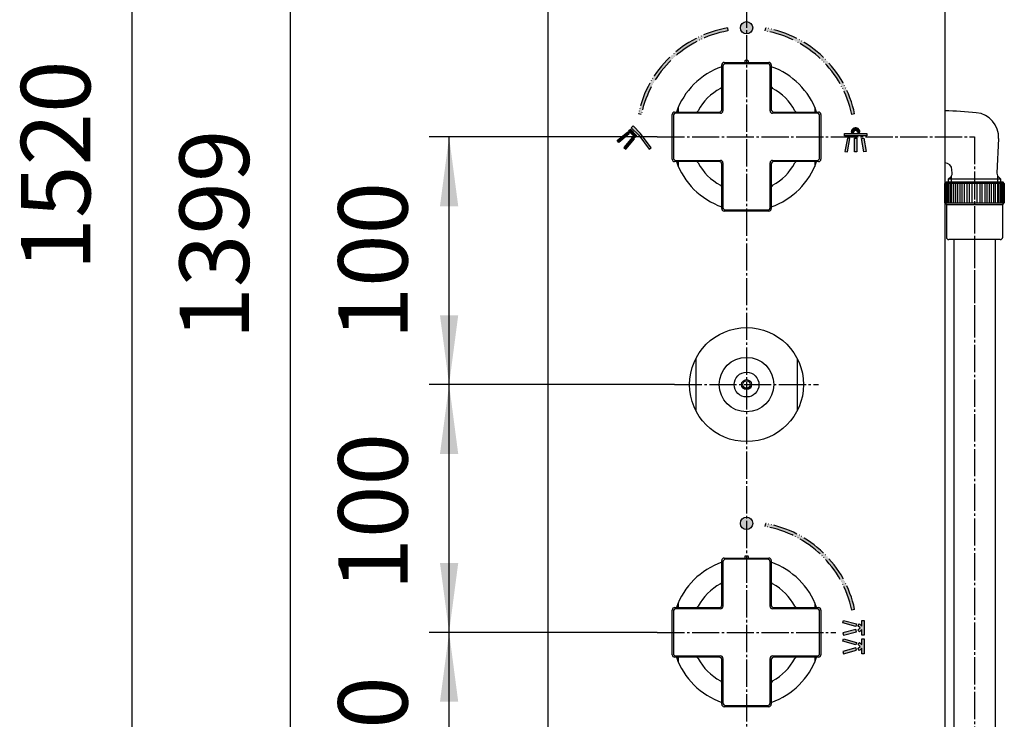
# Model space of a CAD drawing. Units: millimetres. Extents: x 0 to 1680, y 0 to 2376.
# Drawn here: x 207 to 604, y 1045 to 1327 of the extents above; entities that cross this region are included whole.
import ezdxf

# ---------------------------------------------------------------- set-up
doc = ezdxf.new("R2010")
doc.units = ezdxf.units.MM
doc.linetypes.add('DASH_CENTER', pattern=[14, 11, -1, 1, -1])
doc.linetypes.add('PHANTOM', pattern=[13, 10, -1, 0, -1, 0, -1])
doc.layers.add('1', color=7, linetype='Continuous')
doc.layers.add('8', color=7, linetype='Continuous')
doc.styles.add('CONVERTER_12', font='txt.shx', dxfattribs={"width": 0.9})
doc.dimstyles.new('ME10_DIM_15', dxfattribs={"dimtxt": 28, "dimasz": 28, "dimexe": 8, "dimexo": 0, "dimgap": 8, "dimtad": 1, "dimdsep": 46, "dimtxsty": 'CONVERTER_12', "dimsah": 1, "dimcen": 0.09, "dimclrd": 2, "dimclre": 2, "dimclrt": 7, "dimadec": 0, "dimazin": 0, "dimtfac": 1, "dimtdec": 4, "dimtix": 1, "dimtmove": 0, "dimatfit": 3, "dimfxl": 1, "dimtolj": 1, "dimtzin": 0, "dimarcsym": 0})
doc.dimstyles.new('ME10_DIM_16', dxfattribs={"dimtxt": 28, "dimasz": 28, "dimexe": 8, "dimexo": 0, "dimgap": 8, "dimtad": 1, "dimdsep": 46, "dimtxsty": 'CONVERTER_12', "dimsah": 1, "dimcen": 0.09, "dimclrd": 2, "dimclre": 2, "dimclrt": 7, "dimadec": 0, "dimazin": 0, "dimtfac": 1, "dimtdec": 4, "dimtix": 1, "dimtmove": 0, "dimatfit": 3, "dimfxl": 1, "dimtolj": 1, "dimtzin": 0, "dimarcsym": 0})
doc.dimstyles.new('ME10_DIM_17', dxfattribs={"dimtxt": 28, "dimasz": 28, "dimexe": 8, "dimexo": 0, "dimgap": 8, "dimtad": 1, "dimdsep": 46, "dimtxsty": 'CONVERTER_12', "dimsah": 1, "dimcen": 0.09, "dimclrd": 2, "dimclre": 2, "dimclrt": 7, "dimadec": 0, "dimazin": 0, "dimtfac": 1, "dimtdec": 4, "dimtix": 1, "dimtmove": 0, "dimatfit": 3, "dimfxl": 1, "dimtolj": 1, "dimtzin": 0, "dimarcsym": 0})
doc.dimstyles.new('ME10_DIM_18', dxfattribs={"dimtxt": 28, "dimasz": 28, "dimexe": 8, "dimexo": 0, "dimgap": 8, "dimtad": 1, "dimdsep": 46, "dimtxsty": 'CONVERTER_12', "dimsah": 1, "dimcen": 0.09, "dimclrd": 2, "dimclre": 2, "dimclrt": 7, "dimadec": 0, "dimazin": 0, "dimtfac": 1, "dimtdec": 4, "dimtix": 1, "dimtmove": 0, "dimatfit": 3, "dimfxl": 1, "dimtolj": 1, "dimtzin": 0, "dimarcsym": 0})
doc.dimstyles.new('ME10_DIM_22', dxfattribs={"dimtxt": 28, "dimasz": 28, "dimexe": 8, "dimexo": 0, "dimgap": 8, "dimtad": 1, "dimdsep": 46, "dimtxsty": 'CONVERTER_12', "dimsah": 1, "dimcen": 0.09, "dimclrd": 2, "dimclre": 2, "dimclrt": 7, "dimadec": 0, "dimazin": 0, "dimtfac": 1, "dimtdec": 4, "dimtix": 1, "dimtmove": 0, "dimatfit": 3, "dimfxl": 1, "dimtolj": 1, "dimtzin": 0, "dimarcsym": 0})

# ---------------------------------------------------------------- blocks, each defined once
blk = doc.blocks.new('81-190-M21__9', base_point=(629.8000000000002, 1330.000000000001))
at = {"layer": '1', "color": 7, "linetype": 'Continuous'}
for p, q in [((490.5, 1108.499999999999), (490.5, 1090.499999999999)), ((508.5, 1109.499999999999), (491.5, 1109.499999999999)), ((499.25, 1110.55), (499.25, 1110)), ((500.55, 1110.75), (499.4500000000001, 1110.75)), ((500.75, 1110), (500.75, 1110.55)), ((509.5, 1090.499999999999), (509.5, 1108.499999999999)), ((470.5, 1088.499999999999), (470.5, 1071.499999999999)), ((489.5, 1089.499999999999), (471.5, 1089.499999999999)), ((528.5, 1089.499999999999), (510.5, 1089.499999999999)), ((529.5, 1071.499999999999), (529.5, 1088.499999999999)), ((471.5, 1070.499999999999), (489.5, 1070.499999999999)), ((490.5, 1069.499999999999), (490.5, 1051.499999999999)), ((509.5, 1051.499999999999), (509.5, 1069.499999999999)), ((510.5, 1070.499999999999), (528.5, 1070.499999999999)), ((491.5, 1050.499999999999), (508.5, 1050.499999999999))]:
    blk.add_line(p, q, dxfattribs=at)
for centre, radius, start, end in [((491, 1109), 0.9999999999990905, 90, 180.0000000000521), ((491.5, 1108.5), 0.9999999999990905, 90, 180.0000000000521), ((499.4500000000001, 1110.55), 0.2000000000000455, 90, 180), ((500.55, 1110.55), 0.1999999999999886, 0, 90), ((508.5, 1108.5), 1, 359.9999999999479, 90), ((509, 1109), 1, 359.9999999999479, 90), ((489, 1100.426453436662), 1.000000000002775, 298.3032356349642, 0), ((511, 1100.426453436662), 1, 180, 241.6967643650111), ((500, 1079.999999999999), 22.20000000000071, 118.3032356349951, 151.6967643650023), ((500, 1079.999999999999), 22.20000000000122, 28.30323563499759, 61.69676436500598), ((471, 1089), 0.9999999999990905, 90, 180.0000000000521), ((471.5, 1088.5), 0.9999999999990905, 90, 180.0000000000521), ((479.5735465633384, 1090.999999999999), 1, 270, 331.6967643650532), ((489, 1091), 1.000000000000909, 270, 359.9999999999479), ((489.5, 1090.5), 1.000000000000909, 270, 359.9999999999479), ((510.5, 1090.5), 1, 180.0000000000521, 270), ((511, 1090.999999999999), 1, 180, 270), ((520.4264534366616, 1091), 1.000000000001493, 208.3032356349927, 270), ((528.5, 1088.499999999999), 1, 0, 90), ((529, 1088.999999999999), 1, 0, 90), ((471, 1070.999999999999), 1, 180, 270), ((471.5, 1071.499999999999), 1, 180, 270), ((479.5735465633384, 1069), 1.000000000001493, 28.30323563499268, 90), ((500, 1079.999999999999), 22.2000000000003, 208.3032356349935, 241.6967643650038), ((489, 1068.999999999999), 1, 0, 90), ((489.5, 1069.499999999999), 1, 0, 90), ((510.5, 1069.499999999999), 1, 90, 180), ((511, 1069), 0.9999999999990905, 90, 180.0000000000521), ((500, 1079.999999999999), 22.1999999999999, 298.3032356349963, 331.6967643650069), ((520.4264534366616, 1069), 0.9999999999990905, 90, 151.6967643650012), ((528.5, 1071.5), 1.000000000000909, 270, 359.9999999999479), ((529, 1070.999999999999), 1, 270, 0), ((489, 1059.573546563338), 1, 0, 61.69676436501107), ((511, 1059.573546563338), 1.000000000001974, 118.3032356349889, 180), ((491, 1050.999999999999), 1, 180, 270), ((491.5, 1051.499999999999), 1, 180, 270), ((508.5, 1051.499999999999), 1, 270, 0), ((509, 1050.999999999999), 1, 270, 0)]:
    blk.add_arc(centre, radius, start, end, dxfattribs=at)
at = {"layer": '8', "color": 7, "linetype": 'Continuous'}
for p, q in [((490, 1090.999999999999), (490, 1108.999999999999)), ((491, 1109.999999999999), (509, 1109.999999999999)), ((510, 1108.999999999999), (510, 1090.999999999999)), ((470, 1070.999999999999), (470, 1088.999999999999)), ((471, 1089.999999999999), (489, 1089.999999999999)), ((511, 1089.999999999999), (529, 1089.999999999999)), ((530, 1088.999999999999), (530, 1070.999999999999)), ((489, 1069.999999999999), (471, 1069.999999999999)), ((490, 1050.999999999999), (490, 1068.999999999999)), ((510, 1068.999999999999), (510, 1050.999999999999)), ((529, 1069.999999999999), (511, 1069.999999999999)), ((509, 1049.999999999999), (491, 1049.999999999999))]:
    blk.add_line(p, q, dxfattribs=at)
blk = doc.blocks.new('81-190X-M21__10', base_point=(2004.565524193548, 530.5135267586165))
at = {"layer": '1'}
blk.add_blockref('81-190-M21__9', (629.8000000000002, 1330.000000000001), dxfattribs=at)
blk = doc.blocks.new('14-48-M1', base_point=(793.9999999999986, 1155.999999432167))
at = {"layer": '1', "color": 7, "linetype": 'Continuous'}
for p, q in [((601.7158501921513, 1279.293235576742), (601.0427397743292, 1265.3625423695)), ((581.5220000000013, 1263.000000000001), (582.3738043868939, 1263.851804386893)), ((582.9572602256726, 1265.3625423695), (582.8940605423472, 1266.670523015602)), ((601.6261956131079, 1263.851804386893), (602.4780000000014, 1263.000000000001)), ((581.5220000000013, 1263.000000000001), (602.4780000000014, 1263.000000000001)), ((581.5220000000013, 1261.705630047854), (581.5220000000013, 1263.000000000001)), ((602.4780000000014, 1263.000000000001), (602.478000000001, 1261.705630047854))]:
    blk.add_line(p, q, dxfattribs=at)
at = {"layer": '1', "color": 2, "linetype": 'Continuous'}
for p, q in [((582.6840000000011, 1261.705630047854), (582.6840000000011, 1264.252897524282)), ((601.3160000000012, 1264.252897524282), (601.3160000000012, 1261.705630047854))]:
    blk.add_line(p, q, dxfattribs=at)
at = {"layer": '1', "color": 7, "linetype": 'Continuous'}
for centre, radius, start, end in [((577.0000000000014, 1130.375000000003), 160.1249999999972, 84.3701371957478, 88.92647996294589), ((591.7275031863919, 1279.77585767791), 9.999999999999874, 357.2337044459635, 84.3701371957471), ((579.8975564406196, 1266.525736385251), 2.999999999999804, 2.76629555404578, 88.0430916934145), ((580.959590824521, 1265.266017949266), 1.999999999999694, 315, 329.5650223812235), ((580.959590824521, 1265.266017949266), 1.999999999999924, 329.5650223812235, 2.76629555405249), ((603.0404091754813, 1265.266017949266), 2.000000000000183, 177.2337044459481, 210.4349776187765), ((603.0404091754813, 1265.266017949266), 1.999999999999924, 210.4349776187765, 224.9999999999908)]:
    blk.add_arc(centre, radius, start, end, dxfattribs=at)
blk = doc.blocks.new('81-190-M21__15', base_point=(629.8000000000002, 1530.000000000001))
at = {"layer": '1', "color": 7, "linetype": 'Continuous'}
for p, q in [((490.5, 1308.499999999999), (490.5, 1290.499999999999)), ((508.5, 1309.499999999999), (491.5, 1309.499999999999)), ((499.25, 1310.55), (499.25, 1310)), ((500.55, 1310.75), (499.4500000000001, 1310.75)), ((500.75, 1310), (500.75, 1310.55)), ((509.5, 1290.499999999999), (509.5, 1308.499999999999)), ((470.5, 1288.499999999999), (470.5, 1271.499999999999)), ((489.5, 1289.499999999999), (471.5, 1289.499999999999)), ((528.5, 1289.499999999999), (510.5, 1289.499999999999)), ((529.5, 1271.499999999999), (529.5, 1288.499999999999)), ((471.5, 1270.499999999999), (489.5, 1270.499999999999)), ((490.5, 1269.499999999999), (490.5, 1251.499999999999)), ((509.5, 1251.499999999999), (509.5, 1269.499999999999)), ((510.5, 1270.499999999999), (528.5, 1270.499999999999)), ((491.5, 1250.499999999999), (508.5, 1250.499999999999))]:
    blk.add_line(p, q, dxfattribs=at)
for centre, radius, start, end in [((491, 1309), 0.9999999999990905, 90, 180.0000000000521), ((491.5, 1308.5), 0.9999999999990905, 90, 180.0000000000521), ((499.4500000000001, 1310.55), 0.2000000000000455, 90, 180), ((500.55, 1310.55), 0.1999999999999886, 0, 90), ((508.5, 1308.5), 1, 359.9999999999479, 90), ((509, 1309), 1, 359.9999999999479, 90), ((500, 1279.999999999999), 22.20000000000071, 118.3032356349951, 151.6967643650023), ((489, 1300.426453436662), 1.000000000002775, 298.3032356349642, 0), ((511, 1300.426453436662), 1, 180, 241.6967643650111), ((500, 1279.999999999999), 22.20000000000122, 28.30323563499759, 61.69676436500598), ((471, 1289), 0.9999999999990905, 90, 180.0000000000521), ((471.5, 1288.5), 0.9999999999990905, 90, 180.0000000000521), ((479.5735465633384, 1290.999999999999), 1, 270, 331.6967643650532), ((489, 1291), 1.000000000000909, 270, 359.9999999999479), ((489.5, 1290.5), 1.000000000000909, 270, 359.9999999999479), ((510.5, 1290.499999999999), 1, 180, 270), ((511, 1290.999999999999), 1, 180, 270), ((520.4264534366616, 1291), 1.000000000001493, 208.3032356349927, 270), ((528.5, 1288.499999999999), 1, 0, 90), ((529, 1288.999999999999), 1, 0, 90), ((471.5, 1271.499999999999), 1, 180, 270), ((528.5, 1271.5), 1.000000000000909, 270, 359.9999999999479), ((471, 1270.999999999999), 1, 180, 270), ((479.5735465633384, 1269), 1.000000000001493, 28.30323563499268, 90), ((500, 1279.999999999999), 22.2000000000003, 208.3032356349935, 241.6967643650038), ((489, 1268.999999999999), 1, 0, 90), ((489.5, 1269.499999999999), 1, 0, 90), ((510.5, 1269.499999999999), 1, 90, 180), ((511, 1269), 0.9999999999990905, 90, 180.0000000000521), ((500, 1279.999999999999), 22.1999999999999, 298.3032356349963, 331.6967643650069), ((520.4264534366616, 1269), 0.9999999999990905, 90, 151.6967643650012), ((529, 1270.999999999999), 1, 270, 0), ((489, 1259.573546563338), 1, 0, 61.69676436501107), ((511, 1259.573546563338), 1.000000000001974, 118.3032356349889, 180), ((491.5, 1251.499999999999), 1, 180, 270), ((508.5, 1251.499999999999), 1, 270, 0), ((491, 1250.999999999999), 1, 180, 270), ((509, 1250.999999999999), 1, 270, 0)]:
    blk.add_arc(centre, radius, start, end, dxfattribs=at)
at = {"layer": '8', "color": 7, "linetype": 'Continuous'}
for p, q in [((490, 1290.999999999999), (490, 1308.999999999999)), ((491, 1309.999999999999), (509, 1309.999999999999)), ((510, 1308.999999999999), (510, 1290.999999999999)), ((470, 1270.999999999999), (470, 1288.999999999999)), ((471, 1289.999999999999), (489, 1289.999999999999)), ((511, 1289.999999999999), (529, 1289.999999999999)), ((530, 1288.999999999999), (530, 1270.999999999999)), ((489, 1269.999999999999), (471, 1269.999999999999)), ((490, 1250.999999999999), (490, 1268.999999999999)), ((510, 1268.999999999999), (510, 1250.999999999999)), ((529, 1269.999999999999), (511, 1269.999999999999)), ((509, 1249.999999999999), (491, 1249.999999999999))]:
    blk.add_line(p, q, dxfattribs=at)
blk = doc.blocks.new('81-190X-M21__16', base_point=(2004.565524193548, 730.5135267586165))
at = {"layer": '1'}
blk.add_blockref('81-190-M21__15', (629.8000000000002, 1530.000000000001), dxfattribs=at)
blk = doc.blocks.new('35-336-M11__23', base_point=(1310.336496469862, 1363.864989490174))
at = {"layer": '1', "color": 7, "linetype": 'Continuous'}
for radius in [5, 2, 1.5]:
    blk.add_circle((500.0000000000005, 1179.999999999998), radius, dxfattribs=at)
blk = doc.blocks.new('35-336X__24', base_point=(1205.164046100681, 1059.700961894302))
at = {"layer": '1'}
blk.add_blockref('35-336-M11__23', (1310.336496469862, 1363.864989490174), dxfattribs=at)
blk = doc.blocks.new('30-347X3', base_point=(14.79999999999768, 2540))
at = {"layer": '1'}
blk.add_blockref('35-336X__24', (1205.164046100681, 1059.700961894302), dxfattribs=at)
blk = doc.blocks.new('53-22-A1', base_point=(1798.703617589098, 2914.3104451054))
at = {"layer": '1', "linetype": 'Continuous'}
h = blk.add_hatch(color=2, dxfattribs=at)
edge = h.paths.add_edge_path()
edge.add_line((492.2552912760539, 1323.922425784347), (492.4636690892548, 1322.740656480733))
edge.add_arc((500, 1279.999999999999), 43.40000000000402, 99.99999999999966, 168.0000000000664)
edge.add_line((457.5483941281409, 1289.023367381441), (456.37461700726, 1289.272861410424))
edge.add_arc((500, 1279.999999999999), 44.60000000000362, 100.00000000000051, 168.0000000000626, ccw=False)
h = blk.add_hatch(color=2, dxfattribs=at)
edge = h.paths.add_edge_path()
edge.add_arc((500, 1324), 2.5, 0, 360)
h = blk.add_hatch(color=2, dxfattribs=at)
edge = h.paths.add_edge_path()
edge.add_line((543.62538299274, 1289.272861410424), (542.4516058718589, 1289.023367381441))
edge.add_arc((500, 1279.999999999999), 43.40000000000128, 11.99999999993364, 80.00000000000078)
edge.add_line((507.5363309107449, 1322.740656480733), (507.744708723945, 1323.922425784347))
edge.add_arc((500, 1279.999999999999), 44.6000000000022, 11.999999999937415, 80.00000000000091, ccw=False)
for points in [[(454.223607042097, 1284.362352159289), (453.5166734483469, 1283.65541856554), (456.5283759223039, 1280.643543836808), (460.775145128034, 1274.988764105905), (461.574751790361, 1275.589244249132), (457.2856079101518, 1281.300523546006)], [(452.0452731662278, 1281.944584147137), (452.6846828884488, 1281.175638834637), (448.4847669813319, 1277.683001030815), (447.8453572591109, 1278.451946343317)], [(450.4877454969578, 1275.678988986545), (451.256690809458, 1275.039579264324), (454.7486395941799, 1279.240184190539), (453.9796942816809, 1279.879593912759)], [(455.789058430983, 1280.426847330731), (455.0821248372358, 1279.71956922743), (452.4366360134488, 1282.364713541669), (453.143569607201, 1283.071991644967)], [(548.5000854492218, 1281.339108615453), (548.5000854492218, 1280.338997395836), (539.5001180013048, 1280.338997395836), (539.5001180013048, 1281.339108615453)], [(540.677996148007, 1279.434659830728), (539.7057902018269, 1274.059277343751), (540.6897094726598, 1273.881165907118), (541.66191541884, 1279.256548394098)], [(544.5049804687519, 1279.39142388238), (544.5294406467046, 1273.928880479602), (543.5293294270869, 1273.924401855471), (543.504869249135, 1279.386945258249)], [(547.3201402452291, 1279.434659830728), (548.2926907009582, 1274.059105088978), (547.3087714301241, 1273.880993652344), (546.3362209743959, 1279.256548394098)], [(544.390886773007, 1083.382136366103), (544.1276814778689, 1082.417509629991), (538.8570298936659, 1083.854803466796), (539.120235188806, 1084.819430202906)], [(547.5240288628506, 1084.817018636068), (547.5240288628506, 1078.817040337456), (546.5239176432319, 1078.817040337456), (546.5239176432319, 1081.105906439246), (545.6268147786491, 1080.208514404297), (544.9195366753506, 1080.915447998047), (545.8161227756109, 1081.812206353079), (544.9195366753506, 1082.708964708117), (545.6268147786491, 1083.415898301866), (546.5239176432319, 1082.518506266917), (546.5239176432319, 1084.817018636068)], [(538.8566853841189, 1079.780289035374), (539.119890679257, 1078.815662299261), (544.3901977539099, 1080.253300645616), (544.1269924587709, 1081.217927381727)], [(544.390886773007, 1075.917303466796), (544.1276814778689, 1074.952504475912), (538.8570298936659, 1076.389453803169), (539.120235188806, 1077.354252794053)], [(547.5240288628506, 1077.352185736761), (547.5240288628506, 1071.352207438148), (546.5239176432319, 1071.352207438148), (546.5239176432319, 1073.64107353994), (545.6268147786491, 1072.743681504991), (544.9195366753506, 1073.450615098742), (545.8161227756109, 1074.347373453776), (544.9195366753506, 1075.24413180881), (545.6268147786491, 1075.951065402561), (546.5239176432319, 1075.053673367612), (546.5239176432319, 1077.352185736761)], [(538.8566853841189, 1072.315456136067), (539.119890679257, 1071.350829399957), (544.390886773007, 1072.788123236762), (544.1276814778689, 1073.752749972873)]]:
    blk.add_hatch(color=2, dxfattribs=at).paths.add_polyline_path(points)
h = blk.add_hatch(color=2, dxfattribs=at)
edge = h.paths.add_edge_path()
edge.add_line((542.2501017252639, 1281.839108615453), (543.2501017252639, 1281.839108615453))
edge.add_arc((544.0001017252639, 1281.839108615453), 0.75, 0, 180, ccw=False)
edge.add_line((544.7501017252639, 1281.839108615453), (545.7501017252639, 1281.839108615453))
edge.add_arc((544.0001017252639, 1281.839108615453), 1.75, 0, 180)
h = blk.add_hatch(color=2, dxfattribs=at)
edge = h.paths.add_edge_path()
edge.add_arc((500, 1123.999999999999), 2.5, 0, 360)
h = blk.add_hatch(color=2, dxfattribs=at)
edge = h.paths.add_edge_path()
edge.add_line((543.62538299274, 1089.272861410423), (542.4516058718589, 1089.02336738144))
edge.add_arc((500, 1079.999999999999), 43.4000000000011, 11.99999999993247, 80.00000000000058)
edge.add_line((507.5363309107449, 1122.740656480732), (507.744708723945, 1123.922425784346))
edge.add_arc((500, 1079.999999999999), 44.60000000000201, 11.999999999936222, 80.00000000000068, ccw=False)
at = {"layer": '1', "color": 7, "linetype": 'Continuous'}
for p, q in [((420, 498), (420, 1893.63998139686)), ((580, 1893.64001860332), (580, 498))]:
    blk.add_line(p, q, dxfattribs=at)
at = {"layer": '1', "color": 4, "linetype": 'PHANTOM'}
for p, q in [((492.2552912760539, 1323.922425784347), (492.4636690892548, 1322.740656480733)), ((507.5363309107449, 1322.740656480733), (507.744708723945, 1323.922425784347)), ((457.5483941281409, 1289.023367381441), (456.37461700726, 1289.272861410424)), ((543.62538299274, 1289.272861410424), (542.4516058718589, 1289.023367381441)), ((454.223607042097, 1284.362352159289), (453.5166734483469, 1283.65541856554)), ((453.5166734483469, 1283.65541856554), (456.5283759223039, 1280.643543836808)), ((457.2856079101518, 1281.300523546006), (454.223607042097, 1284.362352159289)), ((447.8453572591109, 1278.451946343317), (452.0452731662278, 1281.944584147137)), ((452.6846828884488, 1281.175638834637), (448.4847669813319, 1277.683001030815)), ((453.9796942816809, 1279.879593912759), (450.4877454969578, 1275.678988986545)), ((451.256690809458, 1275.039579264324), (454.7486395941799, 1279.240184190539)), ((452.0452731662278, 1281.944584147137), (452.6846828884488, 1281.175638834637)), ((452.4366360134488, 1282.364713541669), (453.143569607201, 1283.071991644967)), ((455.0821248372358, 1279.71956922743), (452.4366360134488, 1282.364713541669)), ((453.143569607201, 1283.071991644967), (455.789058430983, 1280.426847330731)), ((454.7486395941799, 1279.240184190539), (453.9796942816809, 1279.879593912759)), ((455.789058430983, 1280.426847330731), (455.0821248372358, 1279.71956922743)), ((456.5283759223039, 1280.643543836808), (460.775145128034, 1274.988764105905)), ((461.574751790361, 1275.589244249132), (457.2856079101518, 1281.300523546006)), ((539.5001180013048, 1280.338997395836), (539.5001180013048, 1281.339108615453)), ((539.5001180013048, 1281.339108615453), (548.5000854492218, 1281.339108615453)), ((548.5000854492218, 1280.338997395836), (539.5001180013048, 1280.338997395836)), ((540.677996148007, 1279.434659830728), (539.7057902018269, 1274.059277343751)), ((541.66191541884, 1279.256548394098), (540.677996148007, 1279.434659830728)), ((540.6897094726598, 1273.881165907118), (541.66191541884, 1279.256548394098)), ((542.2501017252639, 1281.839108615453), (543.2501017252639, 1281.839108615453)), ((543.504869249135, 1279.386945258249), (544.5049804687519, 1279.39142388238)), ((543.5293294270869, 1273.924401855471), (543.504869249135, 1279.386945258249)), ((544.5049804687519, 1279.39142388238), (544.5294406467046, 1273.928880479602)), ((544.7501017252639, 1281.839108615453), (545.7501017252639, 1281.839108615453)), ((546.3362209743959, 1279.256548394098), (547.3201402452291, 1279.434659830728)), ((547.3087714301241, 1273.880993652344), (546.3362209743959, 1279.256548394098)), ((547.3201402452291, 1279.434659830728), (548.2926907009582, 1274.059105088978)), ((548.5000854492218, 1281.339108615453), (548.5000854492218, 1280.338997395836)), ((448.4847669813319, 1277.683001030815), (447.8453572591109, 1278.451946343317)), ((450.4877454969578, 1275.678988986545), (451.256690809458, 1275.039579264324)), ((460.775145128034, 1274.988764105905), (461.574751790361, 1275.589244249132)), ((539.7057902018269, 1274.059277343751), (540.6897094726598, 1273.881165907118)), ((544.5294406467046, 1273.928880479602), (543.5293294270869, 1273.924401855471)), ((548.2926907009582, 1274.059105088978), (547.3087714301241, 1273.880993652344)), ((507.5363309107449, 1122.740656480732), (507.744708723945, 1123.922425784346)), ((543.62538299274, 1089.272861410423), (542.4516058718589, 1089.02336738144)), ((538.8570298936659, 1083.854803466796), (539.120235188806, 1084.819430202906)), ((539.120235188806, 1084.819430202906), (544.390886773007, 1083.382136366103)), ((546.5239176432319, 1082.518506266917), (546.5239176432319, 1084.817018636068)), ((546.5239176432319, 1084.817018636068), (547.5240288628506, 1084.817018636068)), ((547.5240288628506, 1084.817018636068), (547.5240288628506, 1078.817040337456)), ((544.1269924587709, 1081.217927381727), (538.8566853841189, 1079.780289035374)), ((544.1276814778689, 1082.417509629991), (538.8570298936659, 1083.854803466796)), ((544.3901977539099, 1080.253300645616), (544.1269924587709, 1081.217927381727)), ((544.390886773007, 1083.382136366103), (544.1276814778689, 1082.417509629991)), ((544.9195366753506, 1082.708964708117), (545.6268147786491, 1083.415898301866)), ((545.8161227756109, 1081.812206353079), (544.9195366753506, 1082.708964708117)), ((544.9195366753506, 1080.915447998047), (545.8161227756109, 1081.812206353079)), ((545.6268147786491, 1080.208514404297), (544.9195366753506, 1080.915447998047)), ((545.6268147786491, 1083.415898301866), (546.5239176432319, 1082.518506266917)), ((546.5239176432319, 1081.105906439246), (545.6268147786491, 1080.208514404297)), ((546.5239176432319, 1078.817040337456), (546.5239176432319, 1081.105906439246)), ((538.8566853841189, 1079.780289035374), (539.119890679257, 1078.815662299261)), ((538.8570298936659, 1076.389453803169), (539.120235188806, 1077.354252794053)), ((539.119890679257, 1078.815662299261), (544.3901977539099, 1080.253300645616)), ((539.120235188806, 1077.354252794053), (544.390886773007, 1075.917303466796)), ((547.5240288628506, 1078.817040337456), (546.5239176432319, 1078.817040337456)), ((546.5239176432319, 1075.053673367612), (546.5239176432319, 1077.352185736761)), ((546.5239176432319, 1077.352185736761), (547.5240288628506, 1077.352185736761)), ((547.5240288628506, 1077.352185736761), (547.5240288628506, 1071.352207438148)), ((544.1276814778689, 1073.752749972873), (538.8566853841189, 1072.315456136067)), ((544.1276814778689, 1074.952504475912), (538.8570298936659, 1076.389453803169)), ((539.119890679257, 1071.350829399957), (544.390886773007, 1072.788123236762)), ((544.390886773007, 1075.917303466796), (544.1276814778689, 1074.952504475912)), ((544.390886773007, 1072.788123236762), (544.1276814778689, 1073.752749972873)), ((544.9195366753506, 1075.24413180881), (545.6268147786491, 1075.951065402561)), ((545.8161227756109, 1074.347373453776), (544.9195366753506, 1075.24413180881)), ((544.9195366753506, 1073.450615098742), (545.8161227756109, 1074.347373453776)), ((545.6268147786491, 1072.743681504991), (544.9195366753506, 1073.450615098742)), ((545.6268147786491, 1075.951065402561), (546.5239176432319, 1075.053673367612)), ((546.5239176432319, 1073.64107353994), (545.6268147786491, 1072.743681504991)), ((546.5239176432319, 1071.352207438148), (546.5239176432319, 1073.64107353994)), ((538.8566853841189, 1072.315456136067), (539.119890679257, 1071.350829399957)), ((547.5240288628506, 1071.352207438148), (546.5239176432319, 1071.352207438148))]:
    blk.add_line(p, q, dxfattribs=at)
at = {"layer": '1', "color": 4, "linetype": 'Continuous'}
for centre in [(500, 1324), (500, 1123.999999999999)]:
    blk.add_circle(centre, 2.5, dxfattribs=at)
at = {"layer": '1', "color": 4, "linetype": 'PHANTOM'}
for centre, radius, start, end in [((500, 1279.999999999999), 44.60000000000362, 100.0000000000005, 168.0000000000626), ((500, 1279.999999999999), 44.6000000000022, 11.99999999993741, 80.00000000000091), ((500, 1279.999999999999), 43.40000000000402, 99.99999999999966, 168.0000000000664), ((500, 1279.999999999999), 43.40000000000128, 11.99999999993364, 80.00000000000078), ((544.0001017252639, 1281.839108615453), 1.75, 0, 180), ((544.0001017252639, 1281.839108615453), 0.75, 0, 180), ((500, 1079.999999999999), 43.4000000000011, 11.99999999993247, 80.00000000000058), ((500, 1079.999999999999), 44.60000000000201, 11.99999999993627, 80.00000000000067)]:
    blk.add_arc(centre, radius, start, end, dxfattribs=at)
blk = doc.blocks.new('38-181-M11__31', base_point=(1064.999999999998, 2305))
at = {"layer": '1', "color": 7, "linetype": 'Continuous'}
for p, q in [((479.5, 1190.428326807305), (479.5, 1169.571673192691)), ((520.5, 1169.571673192691), (520.5, 1190.428326807305))]:
    blk.add_line(p, q, dxfattribs=at)
for radius in [23, 11]:
    blk.add_circle((500, 1179.999999999998), radius, dxfattribs=at)
blk = doc.blocks.new('38-182-M11__32', base_point=(2114.999999999998, 2305))
at = {"layer": '1', "color": 7, "linetype": 'Continuous'}
for p, q in [((472.5, 1089.999999999999), (472.5, 1091.989578808281)), ((527.5, 1091.989578808281), (527.5, 1089.999999999999)), ((472.5, 1068.010421191718), (472.5, 1069.999999999999)), ((527.5, 1069.999999999999), (527.5, 1068.010421191718))]:
    blk.add_line(p, q, dxfattribs=at)
for radius, start, end in [(29.99999999999914, 109.4712206344913, 160.5287793655111), (29.99999999999991, 19.47122063448891, 70.52877936550873), (30.00000000000009, 199.4712206344925, 250.5287793655093), (30, 289.4712206344907, 340.5287793655075)]:
    blk.add_arc((500, 1080), radius, start, end, dxfattribs=at)
blk = doc.blocks.new('38-182-M11__34', base_point=(2114.999999999998, 2505))
at = {"layer": '1', "color": 7, "linetype": 'Continuous'}
for p, q in [((472.5, 1289.999999999999), (472.5, 1291.989578808281)), ((527.5, 1291.989578808281), (527.5, 1289.999999999999)), ((472.5, 1268.010421191718), (472.5, 1269.999999999999)), ((527.5, 1269.999999999999), (527.5, 1268.010421191718))]:
    blk.add_line(p, q, dxfattribs=at)
for radius, start, end in [(29.99999999999914, 109.4712206344913, 160.5287793655111), (29.99999999999991, 19.47122063448891, 70.52877936550873), (30.00000000000009, 199.4712206344925, 250.5287793655093), (30, 289.4712206344907, 340.5287793655075)]:
    blk.add_arc((500, 1280), radius, start, end, dxfattribs=at)
blk = doc.blocks.new('86-2B-SC-1_6', base_point=(-7048.612129017404, 6040.498573255207))
at = {"color": 7, "linetype": 'Continuous'}
for p, q in [((-6654.099645135874, 5506.692131609982), (-6654.099645135874, 6036.197761657838)), ((-6637.599645135874, 6036.197761657835), (-6637.599645135874, 5506.692131609982))]:
    blk.add_line(p, q, dxfattribs=at)
blk = doc.blocks.new('32-155-M2', base_point=(-6710.871269707555, 6091.086493172004))
at = {"layer": '1', "color": 7, "linetype": 'Continuous'}
for p, q in [((-6657.349645135874, 6059.397761657836), (-6657.849645135874, 6058.897761657836)), ((-6633.849645135874, 6058.897761657836), (-6657.849645135874, 6058.897761657836)), ((-6657.849645135874, 6058.897761657836), (-6657.849645135874, 6051.047761657836)), ((-6634.349645135874, 6059.397761657836), (-6657.349645135874, 6059.397761657836)), ((-6633.849645135874, 6058.897761657836), (-6634.349645135874, 6059.397761657836)), ((-6633.849645135874, 6051.047761657837), (-6633.849645135874, 6058.897761657836)), ((-6657.849645135874, 6051.047761657836), (-6633.849645135874, 6051.047761657837)), ((-6657.849645135874, 6051.047761657836), (-6657.199645135874, 6050.397761657836)), ((-6657.199645135874, 6050.397761657836), (-6634.499645135873, 6050.397761657836)), ((-6657.199645135874, 6050.397761657836), (-6657.199645135874, 6037.197761657838)), ((-6634.499645135873, 6050.397761657836), (-6633.849645135874, 6051.047761657837)), ((-6634.499645135873, 6037.197761657838), (-6634.499645135873, 6050.397761657836)), ((-6635.499645135873, 6036.197761657835), (-6656.199645135874, 6036.197761657835))]:
    blk.add_line(p, q, dxfattribs=at)
at = {"layer": '1', "color": 2, "linetype": 'Continuous'}
for p, q in [((-6657.803981512974, 6051.047761657836), (-6657.803981512974, 6058.897761657836)), ((-6657.66733817202, 6058.897761657836), (-6657.66733817202, 6051.047761657836)), ((-6657.440755051342, 6051.047761657836), (-6657.440755051342, 6058.897761657836)), ((-6657.125956585304, 6058.897761657836), (-6657.125956585304, 6051.047761657836)), ((-6656.725338580314, 6058.897761657836), (-6656.725338580314, 6051.047761657836)), ((-6656.241949981288, 6051.047761657836), (-6656.241949981288, 6058.897761657836)), ((-6655.679469667341, 6058.897761657836), (-6655.679469667341, 6051.047761657836)), ((-6655.042178453301, 6051.047761657836), (-6655.042178453301, 6058.897761657836)), ((-6654.334926510112, 6058.897761657836), (-6654.334926510112, 6051.047761657836)), ((-6653.563096452111, 6058.897761657836), (-6653.563096452111, 6051.047761657836)), ((-6652.732562372086, 6058.897761657836), (-6652.732562372086, 6051.047761657836)), ((-6651.849645135874, 6058.897761657836), (-6651.849645135874, 6051.047761657836)), ((-6650.921064276762, 6058.897761657836), (-6650.921064276762, 6051.047761657836)), ((-6649.953886855781, 6051.047761657836), (-6649.953886855781, 6058.897761657836)), ((-6648.955473677104, 6058.897761657836), (-6648.955473677104, 6051.047761657836)), ((-6647.933423267877, 6051.047761657836), (-6647.933423267877, 6058.897761657836)), ((-6646.895514048845, 6058.897761657836), (-6646.895514048845, 6051.047761657836)), ((-6644.803776222901, 6051.047761657837), (-6644.803776222901, 6058.897761657836)), ((-6643.76586700387, 6058.897761657836), (-6643.76586700387, 6051.047761657837)), ((-6642.743816594643, 6051.047761657837), (-6642.743816594643, 6058.897761657836)), ((-6641.745403415966, 6058.897761657836), (-6641.745403415966, 6051.047761657837)), ((-6640.778225994984, 6051.047761657837), (-6640.778225994984, 6058.897761657836)), ((-6639.849645135874, 6051.047761657837), (-6639.849645135874, 6058.897761657836)), ((-6638.966727899661, 6051.047761657837), (-6638.966727899661, 6058.897761657836)), ((-6638.136193819635, 6051.047761657837), (-6638.136193819635, 6058.897761657836)), ((-6637.364363761635, 6051.047761657837), (-6637.364363761635, 6058.897761657836)), ((-6636.657111818446, 6058.897761657836), (-6636.657111818446, 6051.047761657837)), ((-6636.019820604406, 6051.047761657837), (-6636.019820604406, 6058.897761657836)), ((-6635.457340290461, 6058.897761657836), (-6635.457340290461, 6051.047761657837)), ((-6634.973951691434, 6051.047761657837), (-6634.973951691434, 6058.897761657836)), ((-6634.573333686443, 6051.047761657837), (-6634.573333686443, 6058.897761657836)), ((-6634.258535220404, 6058.897761657836), (-6634.258535220404, 6051.047761657837)), ((-6634.031952099726, 6051.047761657837), (-6634.031952099726, 6058.897761657836)), ((-6633.895308758772, 6058.897761657836), (-6633.895308758772, 6051.047761657837))]:
    blk.add_line(p, q, dxfattribs=at)
at = {"layer": '1', "color": 7, "linetype": 'Continuous'}
for centre, radius, start, end in [((-6656.199645135874, 6037.197761657838), 1, 180, 270), ((-6635.499645135873, 6037.197761657838), 1.000000000002728, 270, 0)]:
    blk.add_arc(centre, radius, start, end, dxfattribs=at)
blk = doc.blocks.new('S30-860BTX-SC', base_point=(-6953.953368309815, 7051.479738910364))
at = {"layer": '1', "color": 4, "linetype": 'PHANTOM'}
blk.add_line((-6645.849645135874, 6062.397761657835), (-6645.849645135874, 6006.851060122931), dxfattribs=at)
blk.add_blockref('86-2B-SC-1_6', (-7048.612129017404, 6040.498573255207))
at = {"layer": '1'}
blk.add_blockref('32-155-M2', (-6710.871269707555, 6091.086493172004), dxfattribs=at)
blk = doc.blocks.new('*D90')
at = {"layer": '1', "color": 2, "linetype": 'Continuous'}
for p, q in [((374.9976745962199, 1894), (308, 1894)), ((316, 495), (316, 1894)), ((420.6999999999994, 495), (308, 495))]:
    blk.add_line(p, q, dxfattribs=at)
at = {"layer": '1', "color": 2}
for points in [[(319.6862699324471, 1866), (312.3137300675529, 1866), (316, 1894)], [(312.3137300675529, 523), (319.6862699324471, 523), (316, 495)]]:
    blk.add_solid(points, dxfattribs=at)
at = {"layer": '1', "color": 7, "insert": (308, 1198.13088101275), "char_height": 28, "attachment_point": 7, "rotation": 90, "line_spacing_factor": 0.60024009603842, "style": 'CONVERTER_12'}
blk.add_mtext('1399', dxfattribs=at)
blk = doc.blocks.new('*D91')
at = {"layer": '1', "color": 2, "linetype": 'Continuous'}
for p, q in [((464.000000002733, 1279.999999999999), (372, 1279.999999999999)), ((380, 1180), (380, 1280)), ((471, 1179.999999999999), (372, 1179.999999999999))]:
    blk.add_line(p, q, dxfattribs=at)
at = {"layer": '1', "color": 2}
for points in [[(383.6862699324471, 1252), (376.3137300675529, 1252), (380, 1280)], [(376.3137300675529, 1208), (383.6862699324471, 1208), (380, 1180)]]:
    blk.add_solid(points, dxfattribs=at)
at = {"layer": '1', "color": 7, "insert": (372, 1198.19515235143), "char_height": 28, "attachment_point": 7, "rotation": 90, "line_spacing_factor": 0.60024009603842, "style": 'CONVERTER_12'}
blk.add_mtext('100', dxfattribs=at)
blk = doc.blocks.new('*D92')
at = {"layer": '1', "color": 2, "linetype": 'Continuous'}
for p, q in [((471, 1179.999999999999), (372, 1179.999999999999)), ((380, 1079.999999999999), (380, 1179.999999999999)), ((464.000000002733, 1079.999999999999), (372, 1079.999999999999))]:
    blk.add_line(p, q, dxfattribs=at)
at = {"layer": '1', "color": 2}
for points in [[(383.6862699324471, 1151.999999999999), (376.3137300675529, 1151.999999999999), (380, 1179.999999999999)], [(376.3137300675529, 1107.999999999999), (383.6862699324471, 1107.999999999999), (380, 1079.999999999999)]]:
    blk.add_solid(points, dxfattribs=at)
at = {"layer": '1', "color": 7, "insert": (372, 1096.86467900569), "char_height": 28, "attachment_point": 7, "rotation": 90, "line_spacing_factor": 0.60024009603842, "style": 'CONVERTER_12'}
blk.add_mtext('100', dxfattribs=at)
blk = doc.blocks.new('*D93')
at = {"layer": '1', "color": 2, "linetype": 'Continuous'}
for p, q in [((464.000000002733, 1079.999999999999), (372, 1079.999999999999)), ((380, 979.9999999999995), (380, 1080)), ((471, 979.9999999999991), (372, 979.9999999999991))]:
    blk.add_line(p, q, dxfattribs=at)
at = {"layer": '1', "color": 2}
for points in [[(383.6862699324471, 1052), (376.3137300675529, 1052), (380, 1080)], [(376.3137300675529, 1008), (383.6862699324471, 1008), (380, 979.9999999999995)]]:
    blk.add_solid(points, dxfattribs=at)
at = {"layer": '1', "color": 7, "insert": (372, 998.66813782529), "char_height": 28, "attachment_point": 7, "rotation": 90, "line_spacing_factor": 0.60024009603842, "style": 'CONVERTER_12'}
blk.add_mtext('100', dxfattribs=at)
blk = doc.blocks.new('*D97')
at = {"layer": '1', "color": 2, "linetype": 'Continuous'}
for p, q in [((420.6999999999994, 2015), (244, 2015)), ((252, 2015), (252, 495.0000000000002)), ((420.6999999999994, 495.0000000000002), (244, 495.0000000000002))]:
    blk.add_line(p, q, dxfattribs=at)
at = {"layer": '1', "color": 2}
for points in [[(255.6862699324471, 1987), (248.3137300675529, 1987), (252, 2015)], [(248.3137300675529, 523.0000000000002), (255.6862699324471, 523.0000000000002), (252, 495.0000000000002)]]:
    blk.add_solid(points, dxfattribs=at)
at = {"layer": '1', "color": 7, "insert": (244, 1226.010421191719), "char_height": 28, "attachment_point": 7, "rotation": 90, "line_spacing_factor": 0.60024009603842, "style": 'CONVERTER_12'}
blk.add_mtext('1520', dxfattribs=at)

msp = doc.modelspace()

# ---------------------------------------------------------------- linework, layer by layer
at = {"layer": '1', "color": 2, "linetype": 'DASH_CENTER'}
for p, q in [((500, 2021), (500, 489)), ((464.000000002733, 1279.999999999999), (592.0000000000009, 1279.999999999999)), ((592.0000000000009, 1279.999999999999), (592.0000000000009, 708.9999999999986)), ((471, 1179.999999999999), (529, 1179.999999999999)), ((464.000000002733, 1079.999999999999), (536.0000000027296, 1079.999999999999))]:
    msp.add_line(p, q, dxfattribs=at)

# ---------------------------------------------------------------- block references
at = {"layer": '1'}
for name, p in [('53-22-A1', (1798.703617589098, 2914.3104451054)), ('S30-860BTX-SC', (283.8959068260565, 2253.787607300382)), ('81-190X-M21__16', (2004.565524193548, 730.5135267586165)), ('38-182-M11__34', (2114.999999999998, 2505)), ('14-48-M1', (793.9999999999986, 1155.999999432167)), ('38-181-M11__31', (1064.999999999998, 2305)), ('30-347X3', (14.79999999999768, 2540)), ('81-190X-M21__10', (2004.565524193548, 530.5135267586165)), ('38-182-M11__32', (2114.999999999998, 2305))]:
    msp.add_blockref(name, p, dxfattribs=at)

# ---------------------------------------------------------------- dimensions: what is measured, and where the dimension line sits
for base, p1, p2, dimstyle, picture, middle in [((252, 2015), (420.6999999999994, 495), (420.6999999999994, 2015), 'ME10_DIM_22', '*D97', (230, 1268.010421191719)), ((316, 495), (374.9976745962199, 1894), (420.6999999999994, 495), 'ME10_DIM_15', '*D90', (294, 1240.13088101275)), ((380, 1180), (464.000000002733, 1279.999999999999), (471, 1179.999999999999), 'ME10_DIM_16', '*D91', (358, 1227.59515235143)), ((380, 1079.999999999999), (471, 1179.999999999999), (464.000000002733, 1079.999999999999), 'ME10_DIM_17', '*D92', (358, 1126.26467900569)), ((380, 979.9999999999995), (464.000000002733, 1079.999999999999), (471, 979.9999999999991), 'ME10_DIM_18', '*D93', (358, 1028.06813782529))]:
    dim = msp.add_linear_dim(base=base, p1=p1, p2=p2, angle=90, dimstyle=dimstyle, dxfattribs=at)
    dim.commit()
    dim.dimension.update_dxf_attribs({"geometry": picture, "text_midpoint": middle, "text_rotation": 90})

doc.saveas('drawing.dxf')
